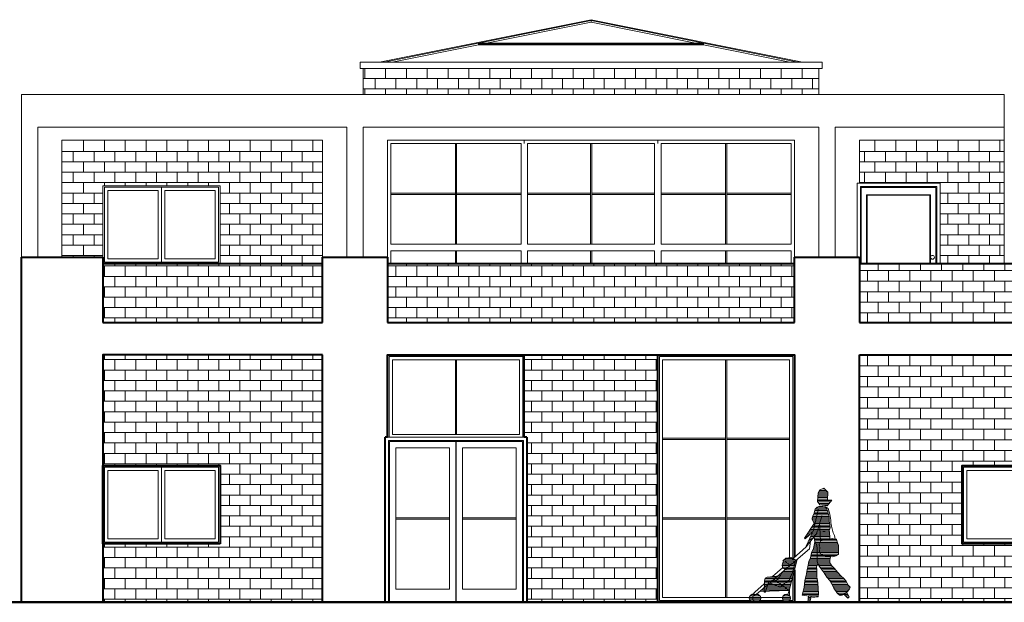
# Model space of a CAD drawing. Units: millimetres. Extents: x -869026.7 to -868947.9, y -51312 to -51280.
# Drawn here: x -869019.1 to -869004, y -51292.1 to -51283.1 of the extents above; entities that cross this region are included whole.
import ezdxf

# ---------------------------------------------------------------- set-up
doc = ezdxf.new("R2010")
doc.units = ezdxf.units.MM
doc.layers.add('ΑΝΘΡΩΠΟΙ ΜΠΡΟΣ', color=7, linetype='Continuous', lineweight=18, true_color=0x9e0000)
for name, color, linetype, lineweight in [('γραμμή εδάφους', 7, 'Continuous', 50), ('παραθυρο μπροστα', 7, 'Continuous', 20), ('παραθυρο πισω', 7, 'Continuous', 5), ('πορτα μπροστα', 7, 'Continuous', 20), ('πορτα πισω', 7, 'Continuous', 5), ('τοιχος μεση', 7, 'Continuous', 20), ('τοιχος μπροστά', 7, 'Continuous', 40), ('τουβλα', 7, 'Continuous', 20), ('τουβλο μεση', 7, 'Continuous', 15)]:
    doc.layers.add(name, color=color, linetype=linetype, lineweight=lineweight)
pattern_1 = [(0, (-839726.46717, -49279.5248), (0, 0.16), []), (90, (-839726.46717, -49279.5248), (-0.16, 0.16), [0.16, -0.16])]

msp = doc.modelspace()

# ---------------------------------------------------------------- hatches: boundary and pattern name
at = {"layer": 'ΑΝΘΡΩΠΟΙ ΜΠΡΟΣ'}
h = msp.add_hatch(dxfattribs=at)
h.set_pattern_fill('LINE', color=256, scale=0.007, style=0)
h.set_pattern_definition([(0, (-871079.986356, -52085.03197), (0, 0.022225), [])])
h.paths.add_polyline_path([(-869006.711, -51290.362), (-869006.775, -51290.3), (-869006.832, -51290.324), (-869006.858, -51290.37), (-869006.869, -51290.502), (-869006.832, -51290.553), (-869006.72, -51290.568), (-869006.651, -51290.483), (-869006.715, -51290.476)])
h.paths.add_polyline_path([(-869006.706, -51290.685), (-869006.716, -51290.645), (-869006.731, -51290.611), (-869006.755, -51290.584), (-869006.789, -51290.582), (-869006.85, -51290.579), (-869006.877, -51290.592), (-869006.908, -51290.622), (-869006.91, -51290.637), (-869006.922, -51290.681), (-869006.936, -51290.716), (-869006.951, -51290.759), (-869006.953, -51290.777), (-869006.913, -51290.864), (-869006.931, -51290.942), (-869007.047, -51291.188), (-869007.042, -51291.198), (-869006.881, -51290.991), (-869006.842, -51290.858), (-869006.832, -51290.895), (-869006.829, -51290.975), (-869006.811, -51290.976), (-869006.733, -51290.957), (-869006.71, -51290.955), (-869006.699, -51290.96), (-869006.686, -51290.938), (-869006.677, -51290.909), (-869006.68, -51290.864), (-869006.689, -51290.805), (-869006.692, -51290.744)])
h.paths.add_polyline_path([(-869006.832, -51290.895), (-869006.842, -51290.858), (-869006.876, -51290.974), (-869006.844, -51290.974), (-869006.829, -51290.975)], flags=17)
h.paths.add_polyline_path([(-869006.913, -51290.864), (-869006.923, -51290.842), (-869007.071, -51291.068), (-869007.06, -51291.079), (-869006.947, -51290.977), (-869006.931, -51290.942)])
h.paths.add_polyline_path([(-869006.829, -51290.975), (-869006.844, -51290.974), (-869006.876, -51290.974), (-869006.881, -51290.991), (-869006.92, -51291.041), (-869006.92, -51291.061), (-869006.909, -51291.12), (-869006.89, -51291.154), (-869006.878, -51291.204), (-869006.875, -51291.257), (-869006.875, -51291.352), (-869006.873, -51291.425), (-869006.864, -51291.459), (-869006.828, -51291.518), (-869006.769, -51291.598), (-869006.729, -51291.664), (-869006.683, -51291.719), (-869006.655, -51291.761), (-869006.621, -51291.837), (-869006.564, -51291.919), (-869006.521, -51291.95), (-869006.49, -51291.942), (-869006.444, -51291.917), (-869006.406, -51291.882), (-869006.378, -51291.848), (-869006.366, -51291.821), (-869006.399, -51291.79), (-869006.432, -51291.73), (-869006.471, -51291.682), (-869006.505, -51291.651), (-869006.565, -51291.592), (-869006.611, -51291.532), (-869006.649, -51291.491), (-869006.681, -51291.446), (-869006.679, -51291.415), (-869006.675, -51291.373), (-869006.667, -51291.35), (-869006.647, -51291.353), (-869006.586, -51291.337), (-869006.548, -51291.317), (-869006.548, -51291.22), (-869006.548, -51291.178), (-869006.568, -51291.122), (-869006.58, -51291.081), (-869006.605, -51291.081), (-869006.644, -51291.071), (-869006.686, -51291.083), (-869006.734, -51291.086), (-869006.799, -51291.086), (-869006.822, -51291.111)])
h.paths.add_polyline_path([(-869006.681, -51291.029), (-869006.688, -51291.001), (-869006.686, -51290.965), (-869006.71, -51290.955), (-869006.733, -51290.957), (-869006.811, -51290.976), (-869006.829, -51290.975), (-869006.822, -51291.111), (-869006.799, -51291.086), (-869006.734, -51291.086), (-869006.686, -51291.083), (-869006.681, -51291.082)], flags=17)
h.paths.add_polyline_path([(-869006.887, -51291.506), (-869006.875, -51291.48), (-869006.857, -51291.472), (-869006.864, -51291.459), (-869006.873, -51291.425), (-869006.875, -51291.352), (-869006.875, -51291.257), (-869006.878, -51291.204), (-869006.89, -51291.154), (-869006.909, -51291.121), (-869006.918, -51291.148), (-869006.934, -51291.224), (-869006.962, -51291.292), (-869006.98, -51291.367), (-869007.001, -51291.428), (-869007.012, -51291.481), (-869007.035, -51291.58), (-869007.045, -51291.643), (-869007.066, -51291.719), (-869007.077, -51291.827), (-869007.089, -51291.879), (-869007.104, -51291.943), (-869007.032, -51291.953), (-869006.988, -51291.957), (-869006.948, -51291.974), (-869006.909, -51291.972), (-869006.887, -51291.97), (-869006.861, -51291.966), (-869006.855, -51291.919), (-869006.861, -51291.841), (-869006.866, -51291.749), (-869006.874, -51291.694), (-869006.879, -51291.662), (-869006.883, -51291.612), (-869006.883, -51291.548)])
h.paths.add_polyline_path([(-869006.968, -51291.966), (-869006.988, -51291.957), (-869007.01, -51291.955), (-869007.02, -51292.049), (-869006.987, -51292.052)])
h.paths.add_polyline_path([(-869006.425, -51291.899), (-869006.444, -51291.917), (-869006.467, -51291.929), (-869006.405, -51291.988), (-869006.385, -51291.966)])
h.paths.add_polyline_path([(-869007.411, -51291.99, 1), (-869007.286, -51291.99, 1)])
h.paths.add_polyline_path([(-869007.867, -51291.99, 1), (-869007.742, -51291.99, 1)])
h.paths.add_polyline_path([(-869007.831, -51291.934, 1.57761), (-869007.831, -51292.047, -0.290237), (-869007.867, -51291.99, -0.290237)])
h.paths.add_polyline_path([(-869007.474, -51291.643), (-869007.511, -51291.655), (-869007.539, -51291.655), (-869007.592, -51291.661), (-869007.642, -51291.666), (-869007.674, -51291.682), (-869007.682, -51291.706), (-869007.686, -51291.722), (-869007.689, -51291.827), (-869007.632, -51291.778), (-869007.628, -51291.766), (-869007.626, -51291.751), (-869007.608, -51291.757)])
h.paths.add_polyline_path([(-869007.632, -51291.778), (-869007.689, -51291.827), (-869007.691, -51291.885), (-869007.667, -51291.885)])
h.paths.add_polyline_path([(-869007.407, -51291.794), (-869007.442, -51291.823), (-869007.473, -51291.807), (-869007.494, -51291.794), (-869007.608, -51291.757), (-869007.632, -51291.778), (-869007.667, -51291.885), (-869007.306, -51291.872), (-869007.306, -51291.869)])
h.paths.add_polyline_path([(-869007.689, -51291.827), (-869007.76, -51291.888), (-869007.691, -51291.885)])
h.paths.add_polyline_path([(-869007.667, -51291.885), (-869007.691, -51291.885), (-869007.692, -51291.896), (-869007.674, -51291.904)])
h.paths.add_polyline_path([(-869007.515, -51291.714), (-869007.562, -51291.727), (-869007.572, -51291.727), (-869007.608, -51291.757), (-869007.494, -51291.794), (-869007.473, -51291.807), (-869007.442, -51291.823), (-869007.407, -51291.794)])
h.paths.add_polyline_path([(-869007.284, -51291.663), (-869007.254, -51291.593), (-869007.227, -51291.498), (-869007.212, -51291.443), (-869007.212, -51291.419), (-869007.426, -51291.601), (-869007.435, -51291.627), (-869007.45, -51291.661), (-869007.478, -51291.697), (-869007.515, -51291.714), (-869007.407, -51291.794), (-869007.402, -51291.789), (-869007.366, -51291.751), (-869007.308, -51291.717)])
h.paths.add_polyline_path([(-869007.184, -51291.395), (-869007.212, -51291.419), (-869007.212, -51291.443), (-869007.227, -51291.498), (-869007.254, -51291.593), (-869007.284, -51291.663), (-869007.308, -51291.717), (-869007.366, -51291.751), (-869007.402, -51291.789), (-869007.407, -51291.794), (-869007.306, -51291.869)])
h.paths.add_polyline_path([(-869007.45, -51291.661), (-869007.435, -51291.627), (-869007.426, -51291.601), (-869007.538, -51291.697), (-869007.515, -51291.714), (-869007.478, -51291.697)])
h.paths.add_polyline_path([(-869007.33, -51291.445), (-869007.369, -51291.425), (-869007.393, -51291.418), (-869007.405, -51291.444), (-869007.41, -51291.46), (-869007.413, -51291.481), (-869007.405, -51291.528), (-869007.363, -51291.548), (-869007.308, -51291.501), (-869007.308, -51291.476)])
h.paths.add_polyline_path([(-869007.204, -51291.412), (-869007.218, -51291.397), (-869007.255, -51291.381), (-869007.278, -51291.366), (-869007.355, -51291.372), (-869007.404, -51291.415), (-869007.369, -51291.425), (-869007.33, -51291.445), (-869007.308, -51291.476), (-869007.308, -51291.501)])
h.paths.add_polyline_path([(-869007.538, -51291.697), (-869007.572, -51291.727), (-869007.562, -51291.727), (-869007.515, -51291.714), (-869007.515, -51291.714)], flags=17)
h.paths.add_polyline_path([(-869007.608, -51291.757), (-869007.626, -51291.751), (-869007.628, -51291.766), (-869007.632, -51291.778)], flags=17)
at = {"layer": 'παραθυρο πισω'}
h = msp.add_hatch(dxfattribs=at)
h.set_pattern_fill('AR-B816', color=256, scale=0.02, style=0)
h.set_pattern_definition(pattern_1)
h.paths.add_polyline_path([(-869006.85, -51283.852), (-869013.85, -51283.852), (-869013.85, -51284.252), (-869006.85, -51284.252)])
at = {"layer": 'τουβλα'}
h = msp.add_hatch(dxfattribs=at)
h.set_pattern_fill('AR-B816', color=256, scale=0.02, style=0)
h.set_pattern_definition(pattern_1)
h.paths.add_polyline_path([(-869014.475, -51286.852), (-869017.85, -51286.852), (-869017.85, -51287.752), (-869014.475, -51287.752)])
h = msp.add_hatch(dxfattribs=at)
h.set_pattern_fill('AR-B816', color=256, scale=0.02, style=0)
h.set_pattern_definition(pattern_1)
h.paths.add_polyline_path([(-869007.225, -51286.852), (-869013.475, -51286.852), (-869013.475, -51287.752), (-869007.225, -51287.752)])
h = msp.add_hatch(dxfattribs=at)
h.set_pattern_fill('AR-B816', color=256, scale=0.0008, style=0)
h.set_pattern_definition([(0, (-125057.90303, -173.86521), (0, 0.16256), []), (90, (-125057.90303, -173.86521), (-0.16256, 0.16256), [0.16256, -0.16256])])
h.paths.add_polyline_path([(-869002.85, -51286.852), (-869006.225, -51286.852), (-869006.225, -51287.752), (-869002.85, -51287.752)])
h.paths.add_polyline_path([(-869002.85, -51288.252), (-869006.225, -51288.252), (-869006.225, -51292.052), (-869002.85, -51292.052), (-869002.85, -51291.152), (-869004.65, -51291.152), (-869004.65, -51289.952), (-869002.85, -51289.952)])
h = msp.add_hatch(dxfattribs=at)
h.set_pattern_fill('AR-B816', color=256, scale=0.02, style=0)
h.set_pattern_definition(pattern_1)
h.paths.add_polyline_path([(-869014.475, -51288.252), (-869017.85, -51288.252), (-869017.85, -51289.952), (-869016.05, -51289.952), (-869016.05, -51291.152), (-869017.85, -51291.152), (-869017.85, -51292.052), (-869014.475, -51292.052)])
h = msp.add_hatch(dxfattribs=at)
h.set_pattern_fill('AR-B816', color=256, scale=0.02, style=0)
h.set_pattern_definition(pattern_1)
h.paths.add_polyline_path([(-869009.325, -51288.252), (-869011.375, -51288.252), (-869011.375, -51289.515), (-869011.338, -51289.515), (-869011.338, -51292.052), (-869009.325, -51292.052)])

# ---------------------------------------------------------------- linework, layer by layer
for p, q in [((-869007.355, -51291.372), (-869007.278, -51291.366)), ((-869007.278, -51291.366), (-869007.255, -51291.381)), ((-869007.255, -51291.381), (-869007.218, -51291.397)), ((-869007.435, -51291.627), (-869007.425, -51291.6)), ((-869007.851, -51291.911), (-869007.859, -51291.936))]:
    msp.add_line(p, q)
at = {"layer": 'ΑΝΘΡΩΠΟΙ ΜΠΡΟΣ'}
for p, q in [((-869006.832, -51290.324), (-869006.858, -51290.37)), ((-869006.775, -51290.3), (-869006.832, -51290.324)), ((-869006.711, -51290.362), (-869006.775, -51290.3)), ((-869006.858, -51290.37), (-869006.869, -51290.502)), ((-869006.715, -51290.476), (-869006.711, -51290.362)), ((-869006.651, -51290.483), (-869006.715, -51290.476)), ((-869006.908, -51290.622), (-869006.91, -51290.637)), ((-869006.908, -51290.622), (-869006.877, -51290.592)), ((-869006.877, -51290.592), (-869006.85, -51290.579)), ((-869006.869, -51290.502), (-869006.832, -51290.553)), ((-869006.854, -51290.617), (-869006.864, -51290.652)), ((-869006.85, -51290.579), (-869006.789, -51290.582)), ((-869006.832, -51290.553), (-869006.72, -51290.568)), ((-869006.789, -51290.582), (-869006.755, -51290.584)), ((-869006.731, -51290.611), (-869006.755, -51290.584)), ((-869006.705, -51290.609), (-869006.746, -51290.585)), ((-869006.716, -51290.645), (-869006.731, -51290.611)), ((-869006.72, -51290.568), (-869006.651, -51290.483)), ((-869006.705, -51290.609), (-869006.679, -51290.701)), ((-869006.951, -51290.759), (-869006.953, -51290.777)), ((-869006.953, -51290.777), (-869006.913, -51290.864)), ((-869006.936, -51290.716), (-869006.951, -51290.759)), ((-869006.922, -51290.681), (-869006.936, -51290.716)), ((-869006.91, -51290.637), (-869006.922, -51290.681)), ((-869006.706, -51290.685), (-869006.716, -51290.645)), ((-869006.692, -51290.744), (-869006.706, -51290.685)), ((-869006.689, -51290.805), (-869006.692, -51290.744)), ((-869006.679, -51290.701), (-869006.67, -51290.758)), ((-869006.67, -51290.758), (-869006.665, -51290.793)), ((-869006.832, -51290.895), (-869006.842, -51290.858)), ((-869006.822, -51291.111), (-869006.832, -51290.895)), ((-869006.68, -51290.864), (-869006.689, -51290.805)), ((-869006.686, -51290.938), (-869006.677, -51290.909)), ((-869006.677, -51290.909), (-869006.68, -51290.864)), ((-869006.665, -51290.793), (-869006.665, -51290.831)), ((-869006.665, -51290.831), (-869006.657, -51290.885)), ((-869006.657, -51290.885), (-869006.642, -51290.942)), ((-869006.92, -51291.061), (-869006.92, -51291.041)), ((-869006.909, -51291.12), (-869006.92, -51291.061)), ((-869006.876, -51290.974), (-869006.844, -51290.974)), ((-869006.844, -51290.974), (-869006.811, -51290.976)), ((-869006.822, -51291.111), (-869006.799, -51291.086)), ((-869006.811, -51290.976), (-869006.733, -51290.957)), ((-869006.734, -51291.086), (-869006.799, -51291.086)), ((-869006.686, -51291.083), (-869006.734, -51291.086)), ((-869006.733, -51290.957), (-869006.71, -51290.955)), ((-869006.71, -51290.955), (-869006.686, -51290.965)), ((-869006.699, -51290.96), (-869006.686, -51290.938)), ((-869006.686, -51290.965), (-869006.688, -51291.001)), ((-869006.688, -51291.001), (-869006.681, -51291.029)), ((-869006.644, -51291.071), (-869006.686, -51291.083)), ((-869006.681, -51291.029), (-869006.681, -51291.082)), ((-869006.605, -51291.081), (-869006.644, -51291.071)), ((-869006.642, -51290.942), (-869006.628, -51290.987)), ((-869006.628, -51290.987), (-869006.608, -51291.024)), ((-869006.608, -51291.024), (-869006.597, -51291.081)), ((-869006.58, -51291.081), (-869006.605, -51291.081)), ((-869006.568, -51291.122), (-869006.58, -51291.081)), ((-869006.991, -51291.23), (-869007.775, -51291.9)), ((-869007.042, -51291.198), (-869007.244, -51291.377)), ((-869006.977, -51291.114), (-869006.991, -51291.23)), ((-869006.934, -51291.224), (-869006.962, -51291.292)), ((-869006.918, -51291.148), (-869006.934, -51291.224)), ((-869006.909, -51291.121), (-869006.918, -51291.148)), ((-869006.89, -51291.154), (-869006.909, -51291.12)), ((-869006.878, -51291.204), (-869006.89, -51291.154)), ((-869006.875, -51291.257), (-869006.878, -51291.204)), ((-869006.823, -51291.116), (-869006.844, -51291.16)), ((-869006.844, -51291.16), (-869006.835, -51291.202)), ((-869006.835, -51291.202), (-869006.842, -51291.272)), ((-869006.548, -51291.178), (-869006.568, -51291.122)), ((-869006.548, -51291.22), (-869006.548, -51291.178)), ((-869006.548, -51291.317), (-869006.548, -51291.22)), ((-869007.404, -51291.415), (-869007.355, -51291.372)), ((-869006.98, -51291.367), (-869007.001, -51291.428)), ((-869006.962, -51291.292), (-869006.98, -51291.367)), ((-869006.875, -51291.352), (-869006.875, -51291.257)), ((-869006.873, -51291.425), (-869006.875, -51291.352)), ((-869006.842, -51291.272), (-869006.818, -51291.32)), ((-869006.818, -51291.32), (-869006.755, -51291.341)), ((-869006.755, -51291.341), (-869006.687, -51291.346)), ((-869006.687, -51291.346), (-869006.647, -51291.353)), ((-869006.675, -51291.373), (-869006.679, -51291.415)), ((-869006.667, -51291.35), (-869006.675, -51291.373)), ((-869006.647, -51291.353), (-869006.586, -51291.337)), ((-869006.586, -51291.337), (-869006.548, -51291.317)), ((-869007.406, -51291.523), (-869007.563, -51291.658)), ((-869007.413, -51291.481), (-869007.41, -51291.46)), ((-869007.405, -51291.528), (-869007.413, -51291.481)), ((-869007.41, -51291.46), (-869007.405, -51291.444)), ((-869007.405, -51291.444), (-869007.393, -51291.418)), ((-869007.363, -51291.548), (-869007.405, -51291.528)), ((-869007.369, -51291.425), (-869007.404, -51291.415)), ((-869007.33, -51291.445), (-869007.369, -51291.425)), ((-869007.308, -51291.476), (-869007.33, -51291.445)), ((-869007.308, -51291.501), (-869007.308, -51291.476)), ((-869007.184, -51291.395), (-869007.306, -51291.872)), ((-869007.254, -51291.593), (-869007.227, -51291.498)), ((-869007.227, -51291.498), (-869007.212, -51291.443)), ((-869007.218, -51291.397), (-869007.204, -51291.412)), ((-869007.212, -51291.443), (-869007.212, -51291.419)), ((-869007.012, -51291.481), (-869007.035, -51291.58)), ((-869007.001, -51291.428), (-869007.012, -51291.481)), ((-869006.887, -51291.506), (-869006.875, -51291.48)), ((-869006.883, -51291.548), (-869006.887, -51291.506)), ((-869006.875, -51291.48), (-869006.857, -51291.472)), ((-869006.864, -51291.459), (-869006.873, -51291.425)), ((-869006.828, -51291.518), (-869006.864, -51291.459)), ((-869006.769, -51291.598), (-869006.828, -51291.518)), ((-869006.679, -51291.415), (-869006.681, -51291.446)), ((-869006.681, -51291.446), (-869006.649, -51291.491)), ((-869006.649, -51291.491), (-869006.611, -51291.532)), ((-869006.611, -51291.532), (-869006.565, -51291.592)), ((-869007.682, -51291.706), (-869007.674, -51291.682)), ((-869007.674, -51291.682), (-869007.642, -51291.666)), ((-869007.642, -51291.666), (-869007.592, -51291.661)), ((-869007.592, -51291.661), (-869007.539, -51291.655)), ((-869007.539, -51291.655), (-869007.511, -51291.655)), ((-869007.511, -51291.655), (-869007.474, -51291.643)), ((-869007.478, -51291.697), (-869007.45, -51291.661)), ((-869007.45, -51291.661), (-869007.435, -51291.627)), ((-869007.308, -51291.717), (-869007.284, -51291.663)), ((-869007.284, -51291.663), (-869007.254, -51291.593)), ((-869007.045, -51291.643), (-869007.066, -51291.719)), ((-869007.035, -51291.58), (-869007.045, -51291.643)), ((-869006.883, -51291.612), (-869006.883, -51291.548)), ((-869006.879, -51291.662), (-869006.883, -51291.612)), ((-869006.874, -51291.694), (-869006.879, -51291.662)), ((-869006.729, -51291.664), (-869006.769, -51291.598)), ((-869006.683, -51291.719), (-869006.729, -51291.664)), ((-869006.565, -51291.592), (-869006.505, -51291.651)), ((-869006.505, -51291.651), (-869006.471, -51291.682)), ((-869006.471, -51291.682), (-869006.432, -51291.73)), ((-869007.688, -51291.768), (-869007.833, -51291.896)), ((-869007.686, -51291.722), (-869007.682, -51291.706)), ((-869007.626, -51291.752), (-869007.625, -51291.734)), ((-869007.626, -51291.751), (-869007.494, -51291.794)), ((-869007.625, -51291.734), (-869007.578, -51291.727)), ((-869007.572, -51291.727), (-869007.562, -51291.727)), ((-869007.562, -51291.727), (-869007.515, -51291.714)), ((-869007.541, -51291.695), (-869007.304, -51291.869)), ((-869007.515, -51291.714), (-869007.478, -51291.697)), ((-869007.494, -51291.794), (-869007.473, -51291.807)), ((-869007.473, -51291.807), (-869007.442, -51291.823)), ((-869007.442, -51291.823), (-869007.402, -51291.789)), ((-869007.402, -51291.789), (-869007.366, -51291.751)), ((-869007.366, -51291.751), (-869007.308, -51291.717)), ((-869007.077, -51291.827), (-869007.089, -51291.879)), ((-869007.066, -51291.719), (-869007.077, -51291.827)), ((-869006.866, -51291.749), (-869006.874, -51291.694)), ((-869006.861, -51291.841), (-869006.866, -51291.749)), ((-869006.855, -51291.919), (-869006.861, -51291.841)), ((-869006.655, -51291.761), (-869006.683, -51291.719)), ((-869006.621, -51291.837), (-869006.655, -51291.761)), ((-869006.564, -51291.919), (-869006.621, -51291.837)), ((-869006.432, -51291.73), (-869006.399, -51291.79)), ((-869006.399, -51291.79), (-869006.366, -51291.821)), ((-869006.366, -51291.821), (-869006.378, -51291.848)), ((-869007.833, -51291.896), (-869007.851, -51291.911)), ((-869007.775, -51291.9), (-869007.808, -51291.928)), ((-869007.306, -51291.872), (-869007.76, -51291.888)), ((-869007.304, -51291.869), (-869007.325, -51291.933)), ((-869007.089, -51291.879), (-869007.104, -51291.943)), ((-869007.104, -51291.943), (-869007.032, -51291.953)), ((-869007.032, -51291.953), (-869006.988, -51291.957)), ((-869006.988, -51291.957), (-869006.948, -51291.974)), ((-869006.948, -51291.974), (-869006.909, -51291.972)), ((-869006.909, -51291.972), (-869006.887, -51291.97)), ((-869006.887, -51291.97), (-869006.861, -51291.966)), ((-869006.861, -51291.966), (-869006.855, -51291.919)), ((-869006.521, -51291.95), (-869006.564, -51291.919)), ((-869006.49, -51291.942), (-869006.521, -51291.95)), ((-869006.444, -51291.917), (-869006.49, -51291.942)), ((-869006.406, -51291.882), (-869006.444, -51291.917)), ((-869006.378, -51291.848), (-869006.406, -51291.882))]:
    msp.add_line(p, q, dxfattribs=at)
for points in [[(-869006.802, -51290.725), (-869006.881, -51290.991), (-869007.042, -51291.198), (-869007.047, -51291.188), (-869006.931, -51290.942), (-869006.864, -51290.652)], [(-869006.923, -51290.842), (-869007.071, -51291.068), (-869007.06, -51291.079), (-869006.947, -51290.977)], [(-869007.686, -51291.722), (-869007.692, -51291.896), (-869007.674, -51291.904), (-869007.628, -51291.766), (-869007.625, -51291.734)], [(-869007.01, -51291.955), (-869007.02, -51292.049), (-869006.987, -51292.052), (-869006.968, -51291.966)], [(-869006.467, -51291.929), (-869006.405, -51291.988), (-869006.385, -51291.966), (-869006.425, -51291.899)]]:
    msp.add_lwpolyline(points, dxfattribs=at)
for centre in [(-869007.804, -51291.99), (-869007.348, -51291.99)]:
    msp.add_circle(centre, 0.0624, dxfattribs=at)
msp.add_arc((-869007.858, -51291.99), 0.0624, 64.7388, 295.2612, dxfattribs=at)
at = {"layer": 'γραμμή εδάφους'}
msp.add_lwpolyline([(-868961.607, -51292.052), (-869025.556, -51292.052)], dxfattribs=at)
at = {"layer": 'παραθυρο μπροστα'}
for p, q in [((-869013.45, -51289.515), (-869013.45, -51288.277)), ((-869013.45, -51288.277), (-869011.4, -51288.277)), ((-869012.415, -51288.327), (-869012.435, -51288.327)), ((-869011.4, -51288.277), (-869011.4, -51289.515)), ((-869008.285, -51288.327), (-869008.285, -51291.977)), ((-869008.265, -51291.977), (-869008.265, -51288.327)), ((-869013.475, -51289.515), (-869011.375, -51289.515)), ((-869012.415, -51289.477), (-869012.435, -51289.477)), ((-869008.285, -51289.53), (-869009.25, -51289.53)), ((-869009.25, -51289.55), (-869008.285, -51289.55)), ((-869007.3, -51289.53), (-869008.265, -51289.53)), ((-869008.265, -51289.55), (-869007.3, -51289.55)), ((-869012.426, -51289.58), (-869012.426, -51292.052)), ((-869008.285, -51290.754), (-869009.25, -51290.754)), ((-869009.25, -51290.774), (-869008.285, -51290.774)), ((-869007.3, -51290.754), (-869008.265, -51290.754)), ((-869008.265, -51290.774), (-869007.3, -51290.774)), ((-869011.338, -51292.052), (-869013.512, -51292.052))]:
    msp.add_line(p, q, dxfattribs=at)
for points in [[(-869012.435, -51288.327), (-869013.4, -51288.327), (-869013.4, -51289.477), (-869012.435, -51289.477)], [(-869011.45, -51289.477), (-869012.415, -51289.477), (-869012.415, -51288.327), (-869011.45, -51288.327)], [(-869017.825, -51289.977), (-869016.95, -51289.977), (-869016.95, -51291.127), (-869017.825, -51291.127)], [(-869017, -51291.077), (-869017.775, -51291.077), (-869017.775, -51290.027), (-869017, -51290.027)], [(-869016.95, -51291.127), (-869016.075, -51291.127), (-869016.075, -51289.977), (-869016.95, -51289.977)], [(-869016.125, -51290.027), (-869016.9, -51290.027), (-869016.9, -51291.077), (-869016.125, -51291.077)], [(-869004.625, -51289.977), (-869003.75, -51289.977), (-869003.75, -51291.127), (-869004.625, -51291.127)], [(-869003.8, -51291.077), (-869004.575, -51291.077), (-869004.575, -51290.027), (-869003.8, -51290.027)]]:
    msp.add_lwpolyline(points, close=True, dxfattribs=at)
for points in [[(-869007.908, -51292.027), (-869009.3, -51292.027), (-869009.3, -51288.277), (-869007.25, -51288.277), (-869007.25, -51291.384)], [(-869007.409, -51291.977), (-869009.25, -51291.977), (-869009.25, -51288.327), (-869007.3, -51288.327), (-869007.3, -51291.368)], [(-869007.25, -51291.651), (-869007.25, -51292.027), (-869007.298, -51292.027)], [(-869007.3, -51291.847), (-869007.3, -51291.951)], [(-869007.399, -51292.027), (-869007.754, -51292.027)]]:
    msp.add_lwpolyline(points, dxfattribs=at)
at = {"layer": 'παραθυρο πισω'}
for p, q in [((-869013.6, -51283.752), (-869010.35, -51283.102)), ((-869013.53, -51283.752), (-869010.35, -51283.116)), ((-869010.35, -51283.14), (-869011.956, -51283.462)), ((-869010.35, -51283.102), (-869007.1, -51283.752)), ((-869007.17, -51283.752), (-869010.35, -51283.116)), ((-869010.35, -51283.116), (-869010.35, -51283.14)), ((-869010.35, -51283.14), (-869008.743, -51283.462)), ((-869012.079, -51283.486), (-869013.407, -51283.752)), ((-869008.621, -51283.486), (-869007.293, -51283.752)), ((-869013.85, -51284.252), (-869013.85, -51283.852)), ((-869006.85, -51284.252), (-869006.85, -51283.852))]:
    msp.add_line(p, q, dxfattribs=at)
for points in [[(-869012.079, -51283.471), (-869008.621, -51283.471), (-869008.67, -51283.462), (-869012.03, -51283.462)], [(-869008.621, -51283.486), (-869012.079, -51283.486), (-869012.079, -51283.471), (-869008.621, -51283.471)], [(-869006.8, -51283.752), (-869013.9, -51283.752), (-869013.9, -51283.852), (-869006.8, -51283.852)], [(-869013.425, -51285.002), (-869011.425, -51285.002), (-869011.425, -51286.552), (-869013.425, -51286.552)], [(-869012.415, -51286.552), (-869012.435, -51286.552), (-869012.435, -51285.002), (-869012.415, -51285.002)], [(-869011.325, -51285.002), (-869009.375, -51285.002), (-869009.375, -51286.552), (-869011.325, -51286.552)], [(-869010.34, -51286.552), (-869010.36, -51286.552), (-869010.36, -51285.002), (-869010.34, -51285.002)], [(-869009.275, -51285.002), (-869007.275, -51285.002), (-869007.275, -51286.552), (-869009.275, -51286.552)], [(-869008.265, -51286.552), (-869008.285, -51286.552), (-869008.285, -51285.002), (-869008.265, -51285.002)], [(-869017.775, -51286.777), (-869017.775, -51285.727), (-869017, -51285.727), (-869017, -51286.777), (-869017.775, -51286.777)], [(-869016.95, -51285.677), (-869016.075, -51285.677), (-869016.075, -51286.827), (-869016.95, -51286.827)], [(-869016.125, -51286.777), (-869016.9, -51286.777), (-869016.9, -51285.727), (-869016.125, -51285.727)], [(-869013.425, -51285.767), (-869012.435, -51285.767), (-869012.435, -51285.787), (-869013.425, -51285.787)], [(-869012.415, -51285.767), (-869011.425, -51285.767), (-869011.425, -51285.787), (-869012.415, -51285.787)], [(-869011.325, -51285.767), (-869010.36, -51285.767), (-869010.36, -51285.787), (-869011.325, -51285.787)], [(-869010.34, -51285.767), (-869009.375, -51285.767), (-869009.375, -51285.787), (-869010.34, -51285.787)], [(-869009.275, -51285.767), (-869008.285, -51285.767), (-869008.285, -51285.787), (-869009.275, -51285.787)], [(-869008.265, -51285.767), (-869007.275, -51285.767), (-869007.275, -51285.787), (-869008.265, -51285.787)], [(-869011.425, -51286.652), (-869013.425, -51286.652), (-869013.425, -51286.852), (-869011.425, -51286.852)], [(-869012.435, -51286.652), (-869012.415, -51286.652), (-869012.415, -51286.852), (-869012.435, -51286.852)], [(-869009.375, -51286.652), (-869011.325, -51286.652), (-869011.325, -51286.852), (-869009.375, -51286.852)], [(-869010.36, -51286.652), (-869010.34, -51286.652), (-869010.34, -51286.852), (-869010.36, -51286.852)], [(-869007.275, -51286.652), (-869009.275, -51286.652), (-869009.275, -51286.852), (-869007.275, -51286.852)], [(-869008.285, -51286.652), (-869008.265, -51286.652), (-869008.265, -51286.852), (-869008.285, -51286.852)]]:
    msp.add_lwpolyline(points, close=True, dxfattribs=at)
msp.add_lwpolyline([(-869017.825, -51286.827), (-869017.825, -51285.677), (-869016.95, -51285.677), (-869016.95, -51286.827), (-869017.825, -51286.827)], dxfattribs=at)
at = {"layer": 'πορτα μπροστα'}
for p, q in [((-869013.462, -51292.052), (-869013.462, -51289.565)), ((-869013.462, -51289.565), (-869011.388, -51289.565)), ((-869011.388, -51289.565), (-869011.388, -51292.052)), ((-869011.403, -51289.58), (-869013.447, -51289.58)), ((-869013.447, -51289.58), (-869013.447, -51292.052)), ((-869012.424, -51289.58), (-869012.424, -51292.052)), ((-869011.403, -51292.052), (-869011.403, -51289.58)), ((-869013.347, -51290.753), (-869013.347, -51290.773)), ((-869012.526, -51290.753), (-869012.526, -51290.773)), ((-869012.324, -51290.753), (-869012.324, -51290.773)), ((-869011.503, -51290.753), (-869011.503, -51290.773))]:
    msp.add_line(p, q, dxfattribs=at)
for points in [[(-869013.347, -51289.68), (-869012.526, -51289.68), (-869012.526, -51290.753), (-869013.347, -51290.753)], [(-869012.324, -51289.68), (-869011.503, -51289.68), (-869011.503, -51290.753), (-869012.324, -51290.753)], [(-869012.526, -51290.773), (-869013.347, -51290.773), (-869013.347, -51291.852), (-869012.526, -51291.852)], [(-869011.503, -51290.773), (-869012.324, -51290.773), (-869012.324, -51291.852), (-869011.503, -51291.852)]]:
    msp.add_lwpolyline(points, close=True, dxfattribs=at)
at = {"layer": 'πορτα πισω'}
for p, q in [((-869011.375, -51284.952), (-869011.375, -51285.002)), ((-869009.325, -51285.002), (-869009.325, -51284.952)), ((-869006.212, -51286.852), (-869006.212, -51285.665)), ((-869006.212, -51285.665), (-869005.038, -51285.665)), ((-869005.053, -51285.68), (-869006.197, -51285.68)), ((-869006.197, -51285.68), (-869006.197, -51286.852)), ((-869006.117, -51286.852), (-869006.117, -51285.79)), ((-869006.117, -51285.79), (-869005.133, -51285.79)), ((-869005.133, -51285.79), (-869005.133, -51286.852)), ((-869005.053, -51286.852), (-869005.053, -51285.68)), ((-869005.038, -51285.665), (-869005.038, -51286.852)), ((-869005.143, -51285.8), (-869006.107, -51285.8)), ((-869006.107, -51285.8), (-869006.107, -51286.852)), ((-869005.143, -51286.852), (-869005.143, -51285.8))]:
    msp.add_line(p, q, dxfattribs=at)
msp.add_circle((-869005.103, -51286.752), 0.0299, dxfattribs=at)
at = {"layer": 'τοιχος μεση'}
for p, q in [((-869019.1, -51286.752), (-869019.1, -51284.252)), ((-869019.1, -51284.252), (-869004, -51284.252)), ((-869004, -51284.252), (-869004, -51286.852)), ((-869018.85, -51286.752), (-869018.85, -51284.752)), ((-869018.85, -51284.752), (-869014.1, -51284.752)), ((-869014.1, -51284.752), (-869014.1, -51286.752)), ((-869013.85, -51286.752), (-869013.85, -51284.752)), ((-869013.85, -51284.752), (-869006.85, -51284.752)), ((-869006.85, -51284.752), (-869006.85, -51286.752)), ((-869006.6, -51286.752), (-869006.6, -51284.752)), ((-869006.6, -51284.752), (-869004, -51284.752)), ((-869018.48, -51286.752), (-869018.48, -51284.952)), ((-869018.48, -51284.952), (-869014.475, -51284.952)), ((-869014.475, -51284.952), (-869014.475, -51286.752)), ((-869013.475, -51286.752), (-869013.475, -51284.952)), ((-869013.475, -51284.952), (-869007.225, -51284.952)), ((-869007.225, -51284.952), (-869007.225, -51286.752)), ((-869004, -51284.952), (-869006.225, -51284.952)), ((-869006.225, -51284.952), (-869006.225, -51285.615)), ((-869006.262, -51286.752), (-869006.262, -51285.615)), ((-869006.262, -51285.615), (-869004.988, -51285.615)), ((-869004.988, -51285.615), (-869004.988, -51286.852)), ((-869017.85, -51285.652), (-869016.05, -51285.652)), ((-869017.85, -51285.652), (-869017.85, -51286.752)), ((-869016.05, -51285.652), (-869016.05, -51286.852)), ((-869006.85, -51286.752), (-869006.6, -51286.752))]:
    msp.add_line(p, q, dxfattribs=at)
at = {"layer": 'τοιχος μπροστά'}
for p, q in [((-869019.1, -51292.052), (-869019.1, -51286.752)), ((-869019.1, -51286.752), (-869017.85, -51286.752)), ((-869017.85, -51286.752), (-869017.85, -51287.752)), ((-869014.475, -51287.752), (-869014.475, -51286.752)), ((-869014.475, -51286.752), (-869013.475, -51286.752)), ((-869013.475, -51286.752), (-869013.475, -51287.752)), ((-869007.225, -51287.752), (-869007.225, -51286.752)), ((-869007.225, -51286.752), (-869006.225, -51286.752)), ((-869006.225, -51286.752), (-869006.225, -51287.752)), ((-869014.475, -51286.852), (-869017.85, -51286.852)), ((-869007.225, -51286.852), (-869013.475, -51286.852)), ((-869002.85, -51286.852), (-869006.225, -51286.852)), ((-869017.85, -51287.752), (-869014.475, -51287.752)), ((-869013.475, -51287.752), (-869007.225, -51287.752)), ((-869006.225, -51287.752), (-869002.85, -51287.752)), ((-869011.375, -51289.515), (-869011.375, -51288.252)), ((-869013.512, -51292.052), (-869013.512, -51289.515)), ((-869013.475, -51289.515), (-869013.512, -51289.515)), ((-869011.338, -51289.515), (-869011.375, -51289.515)), ((-869011.338, -51289.515), (-869011.338, -51292.052)), ((-868969.8, -51292.052), (-869019.1, -51292.052))]:
    msp.add_line(p, q, dxfattribs=at)
for points in [[(-869014.475, -51288.252), (-869017.85, -51288.252), (-869017.85, -51292.052), (-869014.475, -51292.052)], [(-869006.225, -51288.252), (-869002.85, -51288.252), (-869002.85, -51292.052), (-869006.225, -51292.052)], [(-869016.05, -51291.152), (-869017.85, -51291.152), (-869017.85, -51289.952), (-869016.05, -51289.952)], [(-869002.85, -51291.152), (-869004.65, -51291.152), (-869004.65, -51289.952), (-869002.85, -51289.952)]]:
    msp.add_lwpolyline(points, close=True, dxfattribs=at)
for points in [[(-869013.475, -51289.515), (-869013.475, -51288.252), (-869007.225, -51288.252), (-869007.225, -51291.36)], [(-869007.225, -51291.554), (-869007.225, -51292.052), (-869009.325, -51292.052), (-869009.325, -51288.252), (-869007.225, -51288.252), (-869007.225, -51291.36)], [(-869007.225, -51291.554), (-869007.225, -51292.052), (-869013.475, -51292.052)]]:
    msp.add_lwpolyline(points, dxfattribs=at)
at = {"layer": 'τουβλο μεση'}
for p, q in [((-869018.147, -51285.125), (-869018.147, -51284.952)), ((-869017.827, -51285.125), (-869017.827, -51284.952)), ((-869017.507, -51285.125), (-869017.507, -51284.952)), ((-869017.187, -51285.125), (-869017.187, -51284.952)), ((-869016.867, -51285.125), (-869016.867, -51284.952)), ((-869016.547, -51285.125), (-869016.547, -51284.952)), ((-869016.227, -51285.125), (-869016.227, -51284.952)), ((-869015.907, -51285.125), (-869015.907, -51284.952)), ((-869015.587, -51285.125), (-869015.587, -51284.952)), ((-869015.267, -51285.125), (-869015.267, -51284.952)), ((-869014.947, -51285.125), (-869014.947, -51284.952)), ((-869014.627, -51285.125), (-869014.627, -51284.952)), ((-869005.987, -51285.125), (-869005.987, -51284.952)), ((-869005.667, -51285.125), (-869005.667, -51284.952)), ((-869005.347, -51285.125), (-869005.347, -51284.952)), ((-869005.027, -51285.125), (-869005.027, -51284.952)), ((-869004.707, -51285.125), (-869004.707, -51284.952)), ((-869004.387, -51285.125), (-869004.387, -51284.952)), ((-869004.067, -51285.125), (-869004.067, -51284.952)), ((-869018.48, -51285.125), (-869014.475, -51285.125)), ((-869018.307, -51285.285), (-869018.307, -51285.125)), ((-869017.987, -51285.285), (-869017.987, -51285.125)), ((-869017.667, -51285.285), (-869017.667, -51285.125)), ((-869017.347, -51285.285), (-869017.347, -51285.125)), ((-869017.027, -51285.285), (-869017.027, -51285.125)), ((-869016.707, -51285.285), (-869016.707, -51285.125)), ((-869016.387, -51285.285), (-869016.387, -51285.125)), ((-869016.067, -51285.285), (-869016.067, -51285.125)), ((-869015.747, -51285.285), (-869015.747, -51285.125)), ((-869015.427, -51285.285), (-869015.427, -51285.125)), ((-869015.107, -51285.285), (-869015.107, -51285.125)), ((-869014.787, -51285.285), (-869014.787, -51285.125)), ((-869006.225, -51285.125), (-869004, -51285.125)), ((-869006.147, -51285.285), (-869006.147, -51285.125)), ((-869005.827, -51285.285), (-869005.827, -51285.125)), ((-869005.507, -51285.285), (-869005.507, -51285.125)), ((-869005.187, -51285.285), (-869005.187, -51285.125)), ((-869004.867, -51285.285), (-869004.867, -51285.125)), ((-869004.547, -51285.285), (-869004.547, -51285.125)), ((-869004.227, -51285.285), (-869004.227, -51285.125)), ((-869018.48, -51285.285), (-869014.475, -51285.285)), ((-869018.147, -51285.445), (-869018.147, -51285.285)), ((-869017.827, -51285.445), (-869017.827, -51285.285)), ((-869017.507, -51285.445), (-869017.507, -51285.285)), ((-869017.187, -51285.445), (-869017.187, -51285.285)), ((-869016.867, -51285.445), (-869016.867, -51285.285)), ((-869016.547, -51285.445), (-869016.547, -51285.285)), ((-869016.227, -51285.445), (-869016.227, -51285.285)), ((-869015.907, -51285.445), (-869015.907, -51285.285)), ((-869015.587, -51285.445), (-869015.587, -51285.285)), ((-869015.267, -51285.445), (-869015.267, -51285.285)), ((-869014.947, -51285.445), (-869014.947, -51285.285)), ((-869014.627, -51285.445), (-869014.627, -51285.285)), ((-869006.225, -51285.285), (-869004, -51285.285)), ((-869005.987, -51285.445), (-869005.987, -51285.285)), ((-869005.667, -51285.445), (-869005.667, -51285.285)), ((-869005.347, -51285.445), (-869005.347, -51285.285)), ((-869005.027, -51285.445), (-869005.027, -51285.285)), ((-869004.707, -51285.445), (-869004.707, -51285.285)), ((-869004.387, -51285.445), (-869004.387, -51285.285)), ((-869004.067, -51285.445), (-869004.067, -51285.285)), ((-869018.48, -51285.445), (-869014.475, -51285.445)), ((-869018.307, -51285.605), (-869018.307, -51285.445)), ((-869017.987, -51285.605), (-869017.987, -51285.445)), ((-869017.667, -51285.605), (-869017.667, -51285.445)), ((-869017.347, -51285.605), (-869017.347, -51285.445)), ((-869017.027, -51285.605), (-869017.027, -51285.445)), ((-869016.707, -51285.605), (-869016.707, -51285.445)), ((-869016.387, -51285.605), (-869016.387, -51285.445)), ((-869016.067, -51285.605), (-869016.067, -51285.445)), ((-869015.747, -51285.605), (-869015.747, -51285.445)), ((-869015.427, -51285.605), (-869015.427, -51285.445)), ((-869015.107, -51285.605), (-869015.107, -51285.445)), ((-869014.787, -51285.605), (-869014.787, -51285.445)), ((-869006.225, -51285.445), (-869004, -51285.445)), ((-869006.147, -51285.605), (-869006.147, -51285.445)), ((-869005.827, -51285.605), (-869005.827, -51285.445)), ((-869005.507, -51285.605), (-869005.507, -51285.445)), ((-869005.187, -51285.605), (-869005.187, -51285.445)), ((-869004.867, -51285.605), (-869004.867, -51285.445)), ((-869004.547, -51285.605), (-869004.547, -51285.445)), ((-869004.227, -51285.605), (-869004.227, -51285.445)), ((-869018.48, -51285.605), (-869014.475, -51285.605)), ((-869018.147, -51285.765), (-869018.147, -51285.605)), ((-869017.827, -51285.652), (-869017.827, -51285.605)), ((-869017.507, -51285.652), (-869017.507, -51285.605)), ((-869017.187, -51285.652), (-869017.187, -51285.605)), ((-869016.867, -51285.652), (-869016.867, -51285.605)), ((-869016.547, -51285.652), (-869016.547, -51285.605)), ((-869016.227, -51285.652), (-869016.227, -51285.605)), ((-869015.907, -51285.765), (-869015.907, -51285.605)), ((-869015.587, -51285.765), (-869015.587, -51285.605)), ((-869015.267, -51285.765), (-869015.267, -51285.605)), ((-869014.947, -51285.765), (-869014.947, -51285.605)), ((-869014.627, -51285.765), (-869014.627, -51285.605)), ((-869006.225, -51285.605), (-869004, -51285.605)), ((-869005.987, -51285.615), (-869005.987, -51285.605)), ((-869005.667, -51285.615), (-869005.667, -51285.605)), ((-869005.347, -51285.615), (-869005.347, -51285.605)), ((-869005.027, -51285.615), (-869005.027, -51285.605)), ((-869004.707, -51285.765), (-869004.707, -51285.605)), ((-869004.387, -51285.765), (-869004.387, -51285.605)), ((-869004.067, -51285.765), (-869004.067, -51285.605)), ((-869018.48, -51285.765), (-869017.85, -51285.765)), ((-869018.307, -51285.925), (-869018.307, -51285.765)), ((-869017.987, -51285.925), (-869017.987, -51285.765)), ((-869016.05, -51285.765), (-869014.475, -51285.765)), ((-869015.747, -51285.925), (-869015.747, -51285.765)), ((-869015.427, -51285.925), (-869015.427, -51285.765)), ((-869015.107, -51285.925), (-869015.107, -51285.765)), ((-869014.787, -51285.925), (-869014.787, -51285.765)), ((-869004.988, -51285.765), (-869004, -51285.765)), ((-869004.867, -51285.925), (-869004.867, -51285.765)), ((-869004.547, -51285.925), (-869004.547, -51285.765)), ((-869004.227, -51285.925), (-869004.227, -51285.765)), ((-869018.48, -51285.925), (-869017.85, -51285.925)), ((-869018.147, -51286.085), (-869018.147, -51285.925)), ((-869016.05, -51285.925), (-869014.475, -51285.925)), ((-869015.907, -51286.085), (-869015.907, -51285.925)), ((-869015.587, -51286.085), (-869015.587, -51285.925)), ((-869015.267, -51286.085), (-869015.267, -51285.925)), ((-869014.947, -51286.085), (-869014.947, -51285.925)), ((-869014.627, -51286.085), (-869014.627, -51285.925)), ((-869004.988, -51285.925), (-869004, -51285.925)), ((-869004.707, -51286.085), (-869004.707, -51285.925)), ((-869004.387, -51286.085), (-869004.387, -51285.925)), ((-869004.067, -51286.085), (-869004.067, -51285.925)), ((-869018.48, -51286.085), (-869017.85, -51286.085)), ((-869018.307, -51286.245), (-869018.307, -51286.085)), ((-869017.987, -51286.245), (-869017.987, -51286.085)), ((-869016.05, -51286.085), (-869014.475, -51286.085)), ((-869015.747, -51286.245), (-869015.747, -51286.085)), ((-869015.427, -51286.245), (-869015.427, -51286.085)), ((-869015.107, -51286.245), (-869015.107, -51286.085)), ((-869014.787, -51286.245), (-869014.787, -51286.085)), ((-869004.988, -51286.085), (-869004, -51286.085)), ((-869004.867, -51286.245), (-869004.867, -51286.085)), ((-869004.547, -51286.245), (-869004.547, -51286.085)), ((-869004.227, -51286.245), (-869004.227, -51286.085)), ((-869018.48, -51286.245), (-869017.85, -51286.245)), ((-869018.147, -51286.405), (-869018.147, -51286.245)), ((-869016.05, -51286.245), (-869014.475, -51286.245)), ((-869015.907, -51286.405), (-869015.907, -51286.245)), ((-869015.587, -51286.405), (-869015.587, -51286.245)), ((-869015.267, -51286.405), (-869015.267, -51286.245)), ((-869014.947, -51286.405), (-869014.947, -51286.245)), ((-869014.627, -51286.405), (-869014.627, -51286.245)), ((-869004.988, -51286.245), (-869004, -51286.245)), ((-869004.707, -51286.405), (-869004.707, -51286.245)), ((-869004.387, -51286.405), (-869004.387, -51286.245)), ((-869004.067, -51286.405), (-869004.067, -51286.245)), ((-869018.48, -51286.405), (-869017.85, -51286.405)), ((-869018.307, -51286.565), (-869018.307, -51286.405)), ((-869017.987, -51286.565), (-869017.987, -51286.405)), ((-869016.05, -51286.405), (-869014.475, -51286.405)), ((-869015.747, -51286.565), (-869015.747, -51286.405)), ((-869015.427, -51286.565), (-869015.427, -51286.405)), ((-869015.107, -51286.565), (-869015.107, -51286.405)), ((-869014.787, -51286.565), (-869014.787, -51286.405)), ((-869004.988, -51286.405), (-869004, -51286.405)), ((-869004.867, -51286.565), (-869004.867, -51286.405)), ((-869004.547, -51286.565), (-869004.547, -51286.405)), ((-869004.227, -51286.565), (-869004.227, -51286.405)), ((-869018.48, -51286.565), (-869017.85, -51286.565)), ((-869018.147, -51286.725), (-869018.147, -51286.565)), ((-869016.05, -51286.565), (-869014.475, -51286.565)), ((-869015.907, -51286.725), (-869015.907, -51286.565)), ((-869015.587, -51286.725), (-869015.587, -51286.565)), ((-869015.267, -51286.725), (-869015.267, -51286.565)), ((-869014.947, -51286.725), (-869014.947, -51286.565)), ((-869014.627, -51286.725), (-869014.627, -51286.565)), ((-869004.988, -51286.565), (-869004, -51286.565)), ((-869004.707, -51286.725), (-869004.707, -51286.565)), ((-869004.387, -51286.725), (-869004.387, -51286.565)), ((-869004.067, -51286.725), (-869004.067, -51286.565)), ((-869018.48, -51286.725), (-869017.85, -51286.725)), ((-869018.307, -51286.752), (-869018.307, -51286.725)), ((-869017.987, -51286.752), (-869017.987, -51286.725)), ((-869016.05, -51286.725), (-869014.475, -51286.725)), ((-869015.747, -51286.852), (-869015.747, -51286.725)), ((-869015.427, -51286.852), (-869015.427, -51286.725)), ((-869015.107, -51286.852), (-869015.107, -51286.725)), ((-869014.787, -51286.852), (-869014.787, -51286.725)), ((-869004.988, -51286.725), (-869004, -51286.725)), ((-869004.867, -51286.852), (-869004.867, -51286.725)), ((-869004.547, -51286.852), (-869004.547, -51286.725)), ((-869004.227, -51286.852), (-869004.227, -51286.725))]:
    msp.add_line(p, q, dxfattribs=at)

doc.saveas('drawing.dxf')
